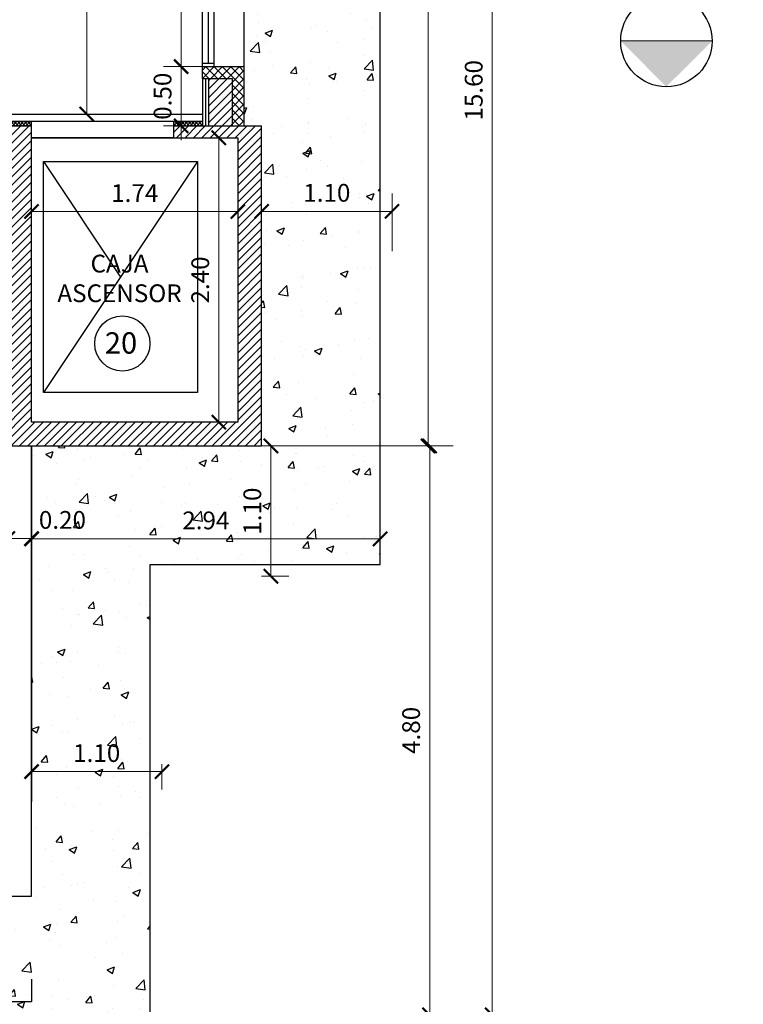
# Model space of a CAD drawing. Units: feet. Extents: x -50 to 94, y -37 to 109.
# Drawn here: x 80 to 86, y 47 to 55 of the extents above; entities that cross this region are included whole.
import ezdxf

# ---------------------------------------------------------------- set-up
doc = ezdxf.new("R2010")
doc.units = ezdxf.units.FT
doc.header["$LTSCALE"] = 6
doc.header["$MEASUREMENT"] = 0
doc.header["$PDSIZE"] = -1
doc.linetypes.add('HIDDEN', pattern=[0.375, 0.25, -0.125])
for name, color, linetype in [('Carpintería', 252, 'Continuous'), ('COTAS', 1, 'Continuous'), ('HORMIGON', 9, 'Continuous'), ('Locales', 250, 'Continuous'), ('Locales nº', 3, 'Continuous'), ('Línea proyección', 250, 'HIDDEN'), ('Línea Vista', 250, 'Continuous'), ('muro', 250, 'Continuous'), ('pisos', 9, 'Continuous'), ('porfido', 9, 'Continuous'), ('SOLIDO1', 8, 'Continuous'), ('Tabique Hormigón', 250, 'Continuous'), ('VISTA', 1, 'Continuous'), ('VISTA2', 2, 'Continuous'), ('vistas02', 250, 'Continuous'), ('vistas03', 3, 'Continuous'), ('vistas04', 4, 'Continuous')]:
    doc.layers.add(name, color=color, linetype=linetype)
doc.styles.add('ARIAL', font='arial.ttf')
doc.styles.add('LOCALES', font='arial.ttf', dxfattribs={"height": 0.2})
doc.styles.get("Standard").update_dxf_attribs({"font": 'txt.shx', "height": 0.15})
doc.dimstyles.new('COTA1-75', dxfattribs={"dimtxt": 0.15, "dimasz": 0.12, "dimexe": 0.15, "dimexo": 0.05, "dimgap": 0.08, "dimtad": 1, "dimzin": 1, "dimdsep": 46, "dimtxsty": 'ARIAL', "dimblk": 'ARCHTICK', "dimcen": 5, "dimclrd": 1, "dimclre": 1, "dimclrt": 1, "dimazin": 0, "dimtfac": 1, "dimtix": 1, "dimtmove": 2, "dimatfit": 3, "dimfxl": 0, "dimtolj": 1, "dimtzin": 0, "dimlwd": 15, "dimlwe": 9, "dimarcsym": 0})
pattern_1 = [(50, (0, 0), (0.6455342, -0.056477), [0.0675, -0.7425]), (355, (0, 0), (-0.124876, 0.676973), [0.054, -0.594]), (100.4514, (0.0538, -0.0047), (0.5206584, 0.6204956), [0.057366, -0.631028]), (46.1842, (0, 0.18), (0.960517, -0.148967), [0.10125, -1.11375]), (96.6356, (0.08, 0.1676), (0.8411964, 0.876706), [0.086049, -0.946542]), (351.1842, (0, 0.18), (0.841196, 0.876707), [0.081, -0.891]), (21, (0.09, 0.135), (0.5372163, -0.362357), [0.0675, -0.7425]), (326, (0.09, 0.135), (0.218984, 0.652635), [0.054, -0.594]), (71.4514, (0.13477, 0.1048), (0.7562004, 0.2902774), [0.057366, -0.631028]), (37.5, (0, 0), (0.01094387, 0.29960447), [0, -0.5868, 0, -0.603, 0, -0.59625]), (7.5, (0, 0), (0.2367626, 0.3549705), [0, -0.3438, 0, -0.5733, 0, -0.22725]), (327.5, (-0.2007, 0), (0.4804402, -0.0202994), [0, -0.225, 0, -0.702, 0, -0.9315]), (317.5, (-0.2907, 0), (0.5248676, 0.0900945), [0, -0.2925, 0, -0.4662, 0, -0.6615])]

# ---------------------------------------------------------------- blocks, each defined once
blk = doc.blocks.new('_ArchTick')
at = {"color": 0, "linetype": 'ByBlock', "const_width": 0.15}
blk.add_lwpolyline([(-0.5, -0.5), (0.5, 0.5)], dxfattribs=at)
blk = doc.blocks.new('*D535')
at = {"layer": 'COTAS', "color": 1, "lineweight": 9}
for p, q in [((83.4407, 62.367), (84.4866, 62.367)), ((83.0445, 46.767), (84.4866, 46.767))]:
    blk.add_line(p, q, dxfattribs=at)
at = {"layer": 'COTAS', "color": 1, "lineweight": 15}
blk.add_line((84.3366, 46.767), (84.3366, 62.367), dxfattribs=at)
at = {"layer": 'DEFPOINTS', "color": 0}
for p in [(83.3907, 62.367), (84.3366, 62.367), (82.9945, 46.767)]:
    blk.add_point(p, dxfattribs=at)
at = {"layer": 'COTAS', "color": 1, "lineweight": 15, "xscale": 0.12, "yscale": 0.12, "zscale": 0.12}
for p, rotation in [((84.3366, 62.367), 90), ((84.3366, 46.767), 270)]:
    blk.add_blockref('_ArchTick', p, dxfattribs=dict(at, rotation=rotation))
at = {"layer": 'COTAS', "color": 1, "insert": (84.1801, 54.567), "char_height": 0.15, "attachment_point": 5, "rotation": 90, "style": 'ARIAL'}
blk.add_mtext('\\A1;15.60', dxfattribs=at)
blk = doc.blocks.new('*D539')
at = {"layer": 'COTAS', "color": 1, "lineweight": 15}
for p, q in [((81.7111, 54.767), (81.7111, 54.887)), ((81.7111, 54.267), (81.7111, 54.767)), ((81.7111, 54.267), (81.7111, 54.147))]:
    blk.add_line(p, q, dxfattribs=at)
at = {"layer": 'COTAS', "color": 1, "lineweight": 9}
for p, q in [((81.8988, 54.767), (81.5611, 54.767)), ((81.8407, 54.267), (81.5611, 54.267))]:
    blk.add_line(p, q, dxfattribs=at)
at = {"layer": 'DEFPOINTS', "color": 0}
for p in [(81.7111, 54.767), (81.9488, 54.767), (81.8907, 54.267)]:
    blk.add_point(p, dxfattribs=at)
at = {"layer": 'COTAS', "color": 1, "lineweight": 15, "xscale": 0.12, "yscale": 0.12, "zscale": 0.12}
for p, rotation in [((81.7111, 54.767), 270), ((81.7111, 54.267), 90)]:
    blk.add_blockref('_ArchTick', p, dxfattribs=dict(at, rotation=rotation))
at = {"layer": 'COTAS', "color": 1, "insert": (81.5545, 54.517), "char_height": 0.15, "attachment_point": 5, "rotation": 90, "style": 'ARIAL'}
blk.add_mtext('\\A1;0.50', dxfattribs=at)
blk = doc.blocks.new('*D540')
at = {"layer": 'COTAS', "color": 1, "lineweight": 9}
for p, q in [((81.8988, 56.767), (81.5611, 56.767)), ((81.8988, 54.767), (81.5611, 54.767))]:
    blk.add_line(p, q, dxfattribs=at)
at = {"layer": 'COTAS', "color": 1, "lineweight": 15}
blk.add_line((81.7111, 54.767), (81.7111, 56.767), dxfattribs=at)
at = {"layer": 'DEFPOINTS', "color": 0}
for p in [(81.7111, 56.767), (81.9488, 56.767), (81.9488, 54.767)]:
    blk.add_point(p, dxfattribs=at)
at = {"layer": 'COTAS', "color": 1, "lineweight": 15, "xscale": 0.12, "yscale": 0.12, "zscale": 0.12}
for p, rotation in [((81.7111, 56.767), 90), ((81.7111, 54.767), 270)]:
    blk.add_blockref('_ArchTick', p, dxfattribs=dict(at, rotation=rotation))
at = {"layer": 'COTAS', "color": 1, "insert": (81.5545, 55.767), "char_height": 0.15, "attachment_point": 5, "rotation": 90, "style": 'ARIAL'}
blk.add_mtext('\\A1;2.00', dxfattribs=at)
blk = doc.blocks.new('*D541')
at = {"layer": 'COTAS', "color": 1, "lineweight": 9}
for p, q in [((80.8964, 57.1402), (80.7645, 57.1402)), ((80.8964, 54.367), (80.7645, 54.367))]:
    blk.add_line(p, q, dxfattribs=at)
at = {"layer": 'COTAS', "color": 1, "lineweight": 15}
blk.add_line((80.9145, 54.367), (80.9145, 57.1402), dxfattribs=at)
at = {"layer": 'DEFPOINTS', "color": 0}
for p in [(80.9145, 57.1402), (80.9464, 57.1402), (80.9464, 54.367)]:
    blk.add_point(p, dxfattribs=at)
at = {"layer": 'COTAS', "color": 1, "lineweight": 15, "xscale": 0.12, "yscale": 0.12, "zscale": 0.12}
for p, rotation in [((80.9145, 57.1402), 90), ((80.9145, 54.367), 270)]:
    blk.add_blockref('_ArchTick', p, dxfattribs=dict(at, rotation=rotation))
at = {"layer": 'COTAS', "color": 1, "insert": (80.7592, 55.7536), "char_height": 0.15, "attachment_point": 5, "rotation": 90, "style": 'ARIAL'}
blk.add_mtext('\\A1;2.77', dxfattribs=at)
blk = doc.blocks.new('*D564')
at = {"layer": 'COTAS', "color": 1, "lineweight": 9}
for p, q in [((80.4488, 50.9516), (80.4488, 50.632)), ((83.3907, 50.9516), (83.3907, 50.632))]:
    blk.add_line(p, q, dxfattribs=at)
at = {"layer": 'COTAS', "color": 1, "lineweight": 15}
blk.add_line((80.4488, 50.782), (83.3907, 50.782), dxfattribs=at)
at = {"layer": 'DEFPOINTS', "color": 0}
for p in [(80.4488, 51.0016), (83.3907, 51.0016), (83.3907, 50.782)]:
    blk.add_point(p, dxfattribs=at)
at = {"layer": 'COTAS', "color": 1, "lineweight": 15, "xscale": 0.12, "yscale": 0.12, "zscale": 0.12, "rotation": 180}
blk.add_blockref('_ArchTick', (80.4488, 50.782), dxfattribs=at)
at = {"layer": 'COTAS', "color": 1, "lineweight": 15, "xscale": 0.12, "yscale": 0.12, "zscale": 0.12}
blk.add_blockref('_ArchTick', (83.3907, 50.782), dxfattribs=at)
at = {"layer": 'COTAS', "color": 1, "insert": (81.9197, 50.9386), "char_height": 0.15, "attachment_point": 5, "style": 'ARIAL'}
blk.add_mtext('\\A1;2.94', dxfattribs=at)
blk = doc.blocks.new('*D565')
at = {"layer": 'COTAS', "color": 1, "lineweight": 9}
for p, q in [((84.0057, 51.567), (83.6585, 51.567)), ((84.0057, 46.767), (83.6585, 46.767))]:
    blk.add_line(p, q, dxfattribs=at)
at = {"layer": 'COTAS', "color": 1, "lineweight": 15}
blk.add_line((83.8085, 51.567), (83.8085, 46.767), dxfattribs=at)
at = {"layer": 'DEFPOINTS', "color": 0}
for p in [(84.0557, 51.567), (83.8085, 46.767), (84.0557, 46.767)]:
    blk.add_point(p, dxfattribs=at)
at = {"layer": 'COTAS', "color": 1, "lineweight": 15, "xscale": 0.12, "yscale": 0.12, "zscale": 0.12}
for p, rotation in [((83.8085, 51.567), 90), ((83.8085, 46.767), 270)]:
    blk.add_blockref('_ArchTick', p, dxfattribs=dict(at, rotation=rotation))
at = {"layer": 'COTAS', "color": 1, "insert": (83.652, 49.167), "char_height": 0.15, "attachment_point": 5, "rotation": 90, "style": 'ARIAL'}
blk.add_mtext('\\A1;4.80', dxfattribs=at)
blk = doc.blocks.new('*D567')
at = {"layer": 'COTAS', "color": 1, "lineweight": 9}
for p, q in [((82.3907, 53.2102), (82.3907, 53.6958)), ((83.4907, 53.2102), (83.4907, 53.6958))]:
    blk.add_line(p, q, dxfattribs=at)
at = {"layer": 'COTAS', "color": 1, "lineweight": 15}
blk.add_line((82.3907, 53.5458), (83.4907, 53.5458), dxfattribs=at)
at = {"layer": 'DEFPOINTS', "color": 0}
for p in [(83.4907, 53.5458), (82.3907, 53.1602), (83.4907, 53.1602)]:
    blk.add_point(p, dxfattribs=at)
at = {"layer": 'COTAS', "color": 1, "lineweight": 15, "xscale": 0.12, "yscale": 0.12, "zscale": 0.12, "rotation": 180}
blk.add_blockref('_ArchTick', (82.3907, 53.5458), dxfattribs=at)
at = {"layer": 'COTAS', "color": 1, "lineweight": 15, "xscale": 0.12, "yscale": 0.12, "zscale": 0.12}
blk.add_blockref('_ArchTick', (83.4907, 53.5458), dxfattribs=at)
at = {"layer": 'COTAS', "color": 1, "insert": (82.9407, 53.7023), "char_height": 0.15, "attachment_point": 5, "style": 'ARIAL'}
blk.add_mtext('\\A1;1.10', dxfattribs=at)
blk = doc.blocks.new('*D608')
at = {"layer": 'COTAS', "color": 1, "lineweight": 9}
for p, q in [((80.4488, 53.5801), (80.4488, 53.6945)), ((82.1907, 53.5801), (82.1907, 53.6945))]:
    blk.add_line(p, q, dxfattribs=at)
at = {"layer": 'COTAS', "color": 1, "lineweight": 15}
blk.add_line((80.4488, 53.5445), (82.1907, 53.5445), dxfattribs=at)
at = {"layer": 'DEFPOINTS', "color": 0}
for p in [(80.4488, 53.5301), (82.1907, 53.5445), (82.1907, 53.5301)]:
    blk.add_point(p, dxfattribs=at)
at = {"layer": 'COTAS', "color": 1, "lineweight": 15, "xscale": 0.12, "yscale": 0.12, "zscale": 0.12, "rotation": 180}
blk.add_blockref('_ArchTick', (80.4488, 53.5445), dxfattribs=at)
at = {"layer": 'COTAS', "color": 1, "lineweight": 15, "xscale": 0.12, "yscale": 0.12, "zscale": 0.12}
blk.add_blockref('_ArchTick', (82.1907, 53.5445), dxfattribs=at)
at = {"layer": 'COTAS', "color": 1, "insert": (81.3197, 53.6998), "char_height": 0.15, "attachment_point": 5, "style": 'ARIAL'}
blk.add_mtext('\\A1;1.74', dxfattribs=at)
blk = doc.blocks.new('*D611')
at = {"layer": 'COTAS', "color": 1, "lineweight": 9}
for p, q in [((82.1407, 54.167), (81.8788, 54.167)), ((82.1407, 51.767), (81.8788, 51.767))]:
    blk.add_line(p, q, dxfattribs=at)
at = {"layer": 'COTAS', "color": 1, "lineweight": 15}
blk.add_line((82.0288, 51.767), (82.0288, 54.167), dxfattribs=at)
at = {"layer": 'DEFPOINTS', "color": 0}
for p in [(82.0288, 54.167), (82.1907, 54.167), (82.1907, 51.767)]:
    blk.add_point(p, dxfattribs=at)
at = {"layer": 'COTAS', "color": 1, "lineweight": 15, "xscale": 0.12, "yscale": 0.12, "zscale": 0.12}
for p, rotation in [((82.0288, 54.167), 90), ((82.0288, 51.767), 270)]:
    blk.add_blockref('_ArchTick', p, dxfattribs=dict(at, rotation=rotation))
at = {"layer": 'COTAS', "color": 1, "insert": (81.8723, 52.967), "char_height": 0.15, "attachment_point": 5, "rotation": 90, "style": 'ARIAL'}
blk.add_mtext('\\A1;2.40', dxfattribs=at)
blk = doc.blocks.new('*D625')
at = {"layer": 'COTAS', "color": 1, "lineweight": 9}
for p, q in [((80.2488, 50.8271), (80.2488, 50.936)), ((80.4488, 50.5962), (80.4488, 50.936))]:
    blk.add_line(p, q, dxfattribs=at)
at = {"layer": 'COTAS', "color": 1, "lineweight": 15}
blk.add_line((80.2488, 50.786), (80.4488, 50.786), dxfattribs=at)
at = {"layer": 'DEFPOINTS', "color": 0}
for p in [(80.2488, 50.7771), (80.4488, 50.786), (80.4488, 50.5462)]:
    blk.add_point(p, dxfattribs=at)
at = {"layer": 'COTAS', "color": 1, "lineweight": 15, "xscale": 0.12, "yscale": 0.12, "zscale": 0.12, "rotation": 180}
blk.add_blockref('_ArchTick', (80.2488, 50.786), dxfattribs=at)
at = {"layer": 'COTAS', "color": 1, "lineweight": 15, "xscale": 0.12, "yscale": 0.12, "zscale": 0.12}
blk.add_blockref('_ArchTick', (80.4488, 50.786), dxfattribs=at)
at = {"layer": 'COTAS', "color": 1, "insert": (80.7095, 50.9426), "char_height": 0.15, "attachment_point": 5, "style": 'ARIAL'}
blk.add_mtext('\\A1;0.20', dxfattribs=at)
blk = doc.blocks.new('*D715')
at = {"layer": 'COTAS', "color": 1, "lineweight": 9}
for p, q in [((82.2907, 61.217), (83.945, 61.217)), ((82.4407, 51.567), (83.945, 51.567))]:
    blk.add_line(p, q, dxfattribs=at)
at = {"layer": 'COTAS', "color": 1, "lineweight": 15}
blk.add_line((83.795, 51.567), (83.795, 61.217), dxfattribs=at)
at = {"layer": 'DEFPOINTS', "color": 0}
for p in [(82.2407, 61.217), (83.795, 61.217), (82.3907, 51.567)]:
    blk.add_point(p, dxfattribs=at)
at = {"layer": 'COTAS', "color": 1, "lineweight": 15, "xscale": 0.12, "yscale": 0.12, "zscale": 0.12}
for p, rotation in [((83.795, 61.217), 90), ((83.795, 51.567), 270)]:
    blk.add_blockref('_ArchTick', p, dxfattribs=dict(at, rotation=rotation))
at = {"layer": 'COTAS', "color": 1, "insert": (83.6385, 56.392), "char_height": 0.15, "attachment_point": 5, "rotation": 90, "style": 'ARIAL'}
blk.add_mtext('\\A1;9.65', dxfattribs=at)
blk = doc.blocks.new('*D718')
at = {"layer": 'COTAS', "color": 1, "lineweight": 9}
for p, q in [((80.4488, 48.8828), (80.4488, 48.6691)), ((81.5488, 48.8828), (81.5488, 48.6691))]:
    blk.add_line(p, q, dxfattribs=at)
at = {"layer": 'COTAS', "color": 1, "lineweight": 15}
blk.add_line((80.4488, 48.8191), (81.5488, 48.8191), dxfattribs=at)
at = {"layer": 'DEFPOINTS', "color": 0}
for p in [(80.4488, 48.9328), (81.5488, 48.9328), (81.5488, 48.8191)]:
    blk.add_point(p, dxfattribs=at)
at = {"layer": 'COTAS', "color": 1, "lineweight": 15, "xscale": 0.12, "yscale": 0.12, "zscale": 0.12, "rotation": 180}
blk.add_blockref('_ArchTick', (80.4488, 48.8191), dxfattribs=at)
at = {"layer": 'COTAS', "color": 1, "lineweight": 15, "xscale": 0.12, "yscale": 0.12, "zscale": 0.12}
blk.add_blockref('_ArchTick', (81.5488, 48.8191), dxfattribs=at)
at = {"layer": 'COTAS', "color": 1, "insert": (80.9988, 48.9757), "char_height": 0.15, "attachment_point": 5, "style": 'ARIAL'}
blk.add_mtext('\\A1;1.10', dxfattribs=at)
blk = doc.blocks.new('*D719')
at = {"layer": 'COTAS', "color": 1, "lineweight": 9}
for p, q in [((82.3906, 51.567), (82.6186, 51.567)), ((82.3906, 50.467), (82.6186, 50.467))]:
    blk.add_line(p, q, dxfattribs=at)
at = {"layer": 'COTAS', "color": 1, "lineweight": 15}
blk.add_line((82.4686, 51.567), (82.4686, 50.467), dxfattribs=at)
at = {"layer": 'DEFPOINTS', "color": 0}
for p in [(82.3406, 51.567), (82.3406, 50.467), (82.4686, 50.467)]:
    blk.add_point(p, dxfattribs=at)
at = {"layer": 'COTAS', "color": 1, "lineweight": 15, "xscale": 0.12, "yscale": 0.12, "zscale": 0.12}
for p, rotation in [((82.4686, 51.567), 90), ((82.4686, 50.467), 270)]:
    blk.add_blockref('_ArchTick', p, dxfattribs=dict(at, rotation=rotation))
at = {"layer": 'COTAS', "color": 1, "insert": (82.312, 51.017), "char_height": 0.15, "attachment_point": 5, "rotation": 90, "style": 'ARIAL'}
blk.add_mtext('\\A1;1.10', dxfattribs=at)

msp = doc.modelspace()

# ---------------------------------------------------------------- hatches: boundary and pattern name
at = {"layer": 'HORMIGON'}
h = msp.add_hatch(dxfattribs=at)
h.set_pattern_fill('ANSI31', color=256, scale=0.4, style=0)
h.paths.add_polyline_path([(78.5488, 54.367), (78.5488, 51.567), (79.5488, 51.567), (79.5488, 51.767), (78.7488, 51.767), (78.7488, 54.067), (78.8988, 54.067), (78.8988, 54.367)])
h.paths.add_polyline_path([(80.4488, 54.267), (80.0988, 54.267), (80.0988, 54.067), (80.2488, 54.067), (80.2488, 51.767), (80.2488, 51.567), (82.3907, 51.567), (82.3907, 54.267), (81.6488, 54.267), (81.6488, 54.167), (82.1907, 54.167), (82.1907, 51.767), (80.4488, 51.767)])
h.paths.add_polyline_path([(82.1407, 54.667), (81.9407, 54.667), (81.9407, 54.267), (82.1407, 54.267)])
h.paths.add_polyline_path([(79.5988, 51.767), (79.5988, 51.6169), (80.1988, 51.6169), (80.1988, 51.767)])
h.paths.add_polyline_path([(79.5988, 51.6169), (79.5988, 51.567), (80.1988, 51.567), (80.1988, 51.6169)])
h.paths.add_polyline_path([(79.5988, 51.767), (79.5488, 51.767), (79.5488, 51.567), (79.5988, 51.567)])
h.paths.add_polyline_path([(80.2488, 51.767), (80.1988, 51.767), (80.1988, 51.567), (80.2488, 51.567)], flags=16)
h = msp.add_hatch(dxfattribs=at)
h.set_pattern_fill('_USER', color=256, scale=0.02, angle=315, style=0, double=1, pattern_type=0)
h.set_pattern_definition([(315, (0, 0), (0.0141421356, 0.0141421356), []), (45, (0, 0), (-0.0141421356, 0.0141421356), [])])
h.paths.add_polyline_path([(80.4488, 54.307), (80.0988, 54.307), (80.0988, 54.267), (80.4488, 54.267)])
h.paths.add_polyline_path([(81.8907, 54.307), (81.6488, 54.307), (81.6488, 54.267), (81.8907, 54.267)])
at = {"layer": 'pisos'}
h = msp.add_hatch(dxfattribs=at)
h.set_pattern_fill('AR-CONC', color=256, scale=0.09, style=0)
h.set_pattern_definition(pattern_1)
h.paths.add_polyline_path([(83.3907, 62.367), (82.218, 62.367), (82.218, 61.217), (82.2407, 61.217), (82.2407, 59.181), (83.3907, 59.181)])
h.paths.add_polyline_path([(82.9096, 53.972), (82.9096, 59.572), (83.1993, 59.572), (83.1993, 53.972)], flags=9)
h = msp.add_hatch(dxfattribs=at)
h.set_pattern_fill('AR-CONC', color=256, scale=0.09, style=0)
h.set_pattern_definition(pattern_1)
h.paths.add_polyline_path([(83.3907, 59.181), (82.2407, 59.181), (82.2407, 56.767), (82.2407, 56.1625), (83.3907, 56.1625)])
h.paths.add_polyline_path([(82.9096, 53.972), (82.9096, 59.572), (83.1993, 59.572), (83.1993, 53.972)], flags=9)
h = msp.add_hatch(dxfattribs=at)
h.set_pattern_fill('AR-CONC', color=256, scale=0.09, style=0)
h.set_pattern_definition(pattern_1)
h.paths.add_polyline_path([(83.3907, 56.1625), (82.2407, 56.1625), (82.2407, 54.767), (82.2407, 54.267), (82.3907, 54.267), (82.3907, 51.5619), (83.3907, 51.5619)])
h.paths.add_polyline_path([(82.6628, 55.563), (82.4105, 55.563), (82.2844, 55.7815), (82.4105, 55.9999), (82.6628, 55.9999), (82.7889, 55.7815)], flags=16)
h.paths.add_polyline_path([(82.7009, 53.8164), (83.1804, 53.8164), (83.1804, 53.5883), (82.7009, 53.5883)], flags=24)
h.paths.add_polyline_path([(82.9375, 53.2213), (86.4552, 53.2213), (86.4552, 52.965), (82.9375, 52.965)], flags=9)
h.paths.add_polyline_path([(82.9096, 53.972), (82.9096, 59.572), (83.1993, 59.572), (83.1993, 53.972)], flags=9)
h.paths.add_polyline_path([(82.3454, 55.6383), (82.743, 55.6383), (82.743, 55.9083), (82.3454, 55.9083)], flags=24)
h = msp.add_hatch(dxfattribs=at)
h.set_pattern_fill('AR-CONC', color=256, scale=0.09, style=0)
h.set_pattern_definition(pattern_1)
h.paths.add_polyline_path([(83.3907, 51.5619), (82.3907, 51.5619), (82.3907, 51.567), (80.4488, 51.567), (80.4488, 50.567), (81.4488, 50.567), (83.3907, 50.567)])
h = msp.add_hatch(dxfattribs=at)
h.set_pattern_fill('AR-CONC', color=256, scale=0.09, style=0)
h.set_pattern_definition(pattern_1)
h.paths.add_polyline_path([(75.5278, 47.767), (71.4811, 47.767), (71.4811, 46.8787), (75.5278, 46.8787)])
h.paths.add_polyline_path([(79.5488, 47.767), (75.5278, 47.767), (75.5278, 46.8787), (79.5488, 46.8787)])
h.paths.add_polyline_path([(80.4488, 47.767), (79.5488, 47.767), (79.5488, 46.8787), (80.4488, 46.8787)], flags=16)
h.paths.add_polyline_path([(81.4488, 50.567), (80.4488, 50.567), (80.4488, 47.767), (80.4488, 46.8787), (79.5488, 46.8787), (79.5488, 46.767), (81.4488, 46.767)])
h.paths.add_polyline_path([(74.4324, 49.2532), (71.4811, 48.8416), (71.4811, 47.967), (75.5278, 47.967), (75.5278, 48.8498), (75.4558, 48.8398, -0.097827), (75.2217, 48.4817, -0.181564), (75.2665, 48.3624, -0.758244), (74.9305, 48.2682, -0.075758), (74.6145, 48.1646), (74.5848, 48.1604)])
h.paths.add_polyline_path([(71.4811, 48.8416), (68.5914, 48.4387), (68.5914, 47.967), (71.4811, 47.967)])
h.paths.add_polyline_path([(75.6045, 47.6627), (78.0582, 47.6627), (78.0582, 47.4172), (75.6045, 47.4172)], flags=24)
h.paths.add_polyline_path([(80.759, 49.0898), (81.2386, 49.0898), (81.2386, 48.8616), (80.759, 48.8616)], flags=24)
h.paths.add_polyline_path([(80.4622, 46.8794), (80.4622, 48.4448), (80.7321, 48.4448), (80.7321, 46.8794)], flags=24)
h.paths.add_polyline_path([(68.6325, 48.2715), (71.8375, 48.2715), (71.8375, 47.9817), (68.6325, 47.9817)], flags=9)
h.paths.add_polyline_path([(75.263, 48.6819), (75.9664, 48.6819), (75.9664, 48.4354), (75.263, 48.4354)], flags=9)
at = {"layer": 'porfido'}
h = msp.add_hatch(dxfattribs=at)
h.set_pattern_fill('_USER', color=256, scale=0.05, angle=45, style=0, double=1, pattern_type=0)
h.set_pattern_definition([(45, (0, 0), (-0.03535534, 0.03535534), []), (135, (0, 0), (-0.03535534, -0.03535534), [])])
h.paths.add_polyline_path([(82.1407, 54.667), (82.1407, 54.267), (82.2407, 54.267), (82.2407, 54.767), (81.8907, 54.767), (81.8907, 54.667)])
at = {"layer": 'SOLIDO1', "linetype": 'Continuous'}
msp.add_hatch(color=256, dxfattribs=at).paths.add_polyline_path([(85.8047, 54.5973), (86.192, 54.983), (85.4205, 54.9846)])

# ---------------------------------------------------------------- linework, layer by layer
at = {"layer": 'Carpintería'}
for p, q in [((81.8907, 54.767), (81.8907, 56.767)), ((81.9907, 54.767), (81.9907, 56.767)), ((81.8907, 54.797), (81.9907, 54.797)), ((80.0688, 54.367), (81.8907, 54.367))]:
    msp.add_line(p, q, dxfattribs=at)
at = {"layer": 'Carpintería', "color": 1}
msp.add_line((81.9407, 54.797), (81.9407, 56.737), dxfattribs=at)
at = {"layer": 'Locales nº', "color": 2}
msp.add_circle((81.2151, 52.4311), 0.2327, dxfattribs=at)
at = {"layer": 'Línea proyección', "ltscale": 2}
for p, q in [((78.9702, 54.307), (81.6488, 54.307)), ((80.4488, 54.167), (81.6488, 54.167)), ((81.8488, 53.967), (80.5488, 52.017)), ((80.5488, 53.967), (81.1988, 52.992)), ((80.4488, 51.567), (80.4488, 46.8787)), ((66.2488, 46.8787), (80.4488, 46.8787))]:
    msp.add_line(p, q, dxfattribs=at)
msp.add_lwpolyline([(81.8488, 52.017), (80.5488, 52.017), (80.5488, 53.967), (81.8488, 53.967)], close=True, dxfattribs=at)
at = {"layer": 'Línea Vista'}
msp.add_line((81.6488, 54.167), (80.4488, 54.167), dxfattribs=at)
at = {"layer": 'muro'}
for p, q in [((81.8907, 54.767), (82.2407, 54.767)), ((81.8907, 54.667), (81.8907, 54.767)), ((82.2407, 54.767), (82.2407, 54.267)), ((81.8907, 54.667), (82.1407, 54.667)), ((81.9407, 54.667), (81.9407, 54.267)), ((81.9407, 54.667), (82.1407, 54.667)), ((82.1407, 54.667), (82.1407, 54.267)), ((80.0988, 54.267), (80.4488, 54.267)), ((81.6488, 54.267), (82.3907, 54.267))]:
    msp.add_line(p, q, dxfattribs=at)
at = {"layer": 'Tabique Hormigón'}
for p, q in [((80.4488, 51.767), (80.4488, 54.267)), ((81.6488, 54.167), (81.6488, 54.267)), ((82.3907, 51.567), (82.3907, 54.267)), ((81.6488, 54.167), (82.1907, 54.167)), ((82.1907, 54.167), (82.1907, 51.767)), ((82.1907, 51.767), (80.4488, 51.767)), ((78.5488, 51.567), (82.3907, 51.567))]:
    msp.add_line(p, q, dxfattribs=at)
at = {"layer": 'VISTA', "color": 2}
msp.add_circle((85.8062, 54.983), 0.3858, dxfattribs=at)
at = {"layer": 'VISTA2'}
msp.add_line((86.192, 54.983), (85.4205, 54.9846), dxfattribs=at)
at = {"layer": 'vistas02'}
for p, q in [((83.3907, 50.567), (83.3907, 62.367)), ((82.2407, 56.767), (82.2407, 54.767)), ((80.4488, 47.767), (80.4488, 51.567)), ((81.4488, 46.767), (81.4488, 50.567)), ((81.4488, 50.567), (83.3907, 50.567)), ((68.5914, 47.767), (80.4488, 47.767))]:
    msp.add_line(p, q, dxfattribs=at)
at = {"layer": 'vistas03'}
for p, q in [((80.0988, 54.307), (80.4488, 54.307)), ((80.4488, 54.267), (80.4488, 54.307)), ((81.6488, 54.267), (81.6488, 54.307)), ((81.6488, 54.307), (81.8907, 54.307))]:
    msp.add_line(p, q, dxfattribs=at)
at = {"layer": 'vistas04'}
msp.add_line((81.8907, 54.667), (81.8907, 54.267), dxfattribs=at)
at = {"layer": 'vistas04', "color": 1}
msp.add_line((81.9157, 54.667), (81.9157, 54.267), dxfattribs=at)

# ---------------------------------------------------------------- texts
at = {"layer": 'Locales', "insert": (81.1913, 53.1799), "char_height": 0.15, "width": 3.1272, "attachment_point": 2}
msp.add_mtext('{\\fArial|b0|i0|c0|p34;CAJA \\PASCENSOR}', dxfattribs=at)
at = {"layer": 'Locales nº', "color": 3, "ltscale": 0.035, "style": 'LOCALES'}
msp.add_text('20', height=0.18, dxfattribs=at).set_placement((81.0675, 52.3456))

# ---------------------------------------------------------------- dimensions: what is measured, and where the dimension line sits
at = {"layer": 'COTAS'}
for base, p1, p2, picture, middle in [((84.3366, 62.367), (82.9945, 46.767), (83.3907, 62.367), '*D535', (84.1801, 54.567)), ((83.795, 61.217), (82.3907, 51.567), (82.2407, 61.217), '*D715', (83.6385, 56.392)), ((80.9145, 57.1402), (80.9464, 54.367), (80.9464, 57.1402), '*D541', (80.7592, 55.7536)), ((81.7111, 56.767), (81.9488, 54.767), (81.9488, 56.767), '*D540', (81.5545, 55.767)), ((81.7111, 54.767), (81.8907, 54.267), (81.9488, 54.767), '*D539', (81.5545, 54.517)), ((82.0288, 54.167), (82.1907, 51.767), (82.1907, 54.167), '*D611', (81.8723, 52.967)), ((82.4686, 50.467), (82.3406, 51.567), (82.3406, 50.467), '*D719', (82.312, 51.017)), ((83.8085, 46.767), (84.0557, 51.567), (84.0557, 46.767), '*D565', (83.652, 49.167))]:
    dim = msp.add_linear_dim(base=base, p1=p1, p2=p2, angle=90, dimstyle='COTA1-75', dxfattribs=at)
    dim.commit()
    dim.dimension.update_dxf_attribs({"geometry": picture, "text_midpoint": middle})
for base, p1, p2, picture, middle in [((82.1907, 53.5445), (80.4488, 53.5301), (82.1907, 53.5301), '*D608', (81.3197, 53.6998)), ((83.4907, 53.5458), (82.3907, 53.1602), (83.4907, 53.1602), '*D567', (82.9407, 53.7023)), ((83.3907, 50.782), (80.4488, 51.0016), (83.3907, 51.0016), '*D564', (81.9197, 50.9386)), ((81.5488, 48.8191), (80.4488, 48.9328), (81.5488, 48.9328), '*D718', (80.9988, 48.9757))]:
    dim = msp.add_linear_dim(base=base, p1=p1, p2=p2, dimstyle='COTA1-75', dxfattribs=at)
    dim.commit()
    dim.dimension.update_dxf_attribs({"geometry": picture, "text_midpoint": middle})
dim = msp.add_linear_dim(base=(80.4488, 50.786), p1=(80.2488, 50.7771), p2=(80.4488, 50.5462), dimstyle='COTA1-75', dxfattribs=at)
dim.commit()
dim.dimension.update_dxf_attribs({"geometry": '*D625', "text_midpoint": (80.7095, 50.9426), "dimtype": 160})

doc.saveas('drawing.dxf')
